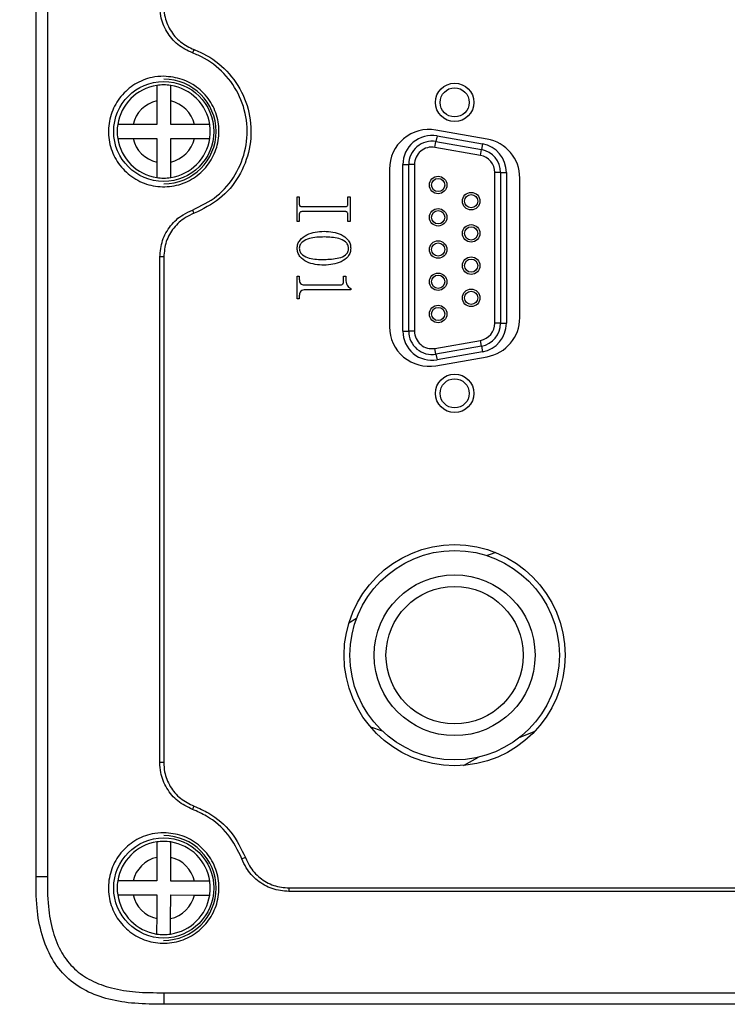
# Model space of a CAD drawing. Units: inches. Extents: x -3710 to 7232, y -4226 to -947.
# Drawn here: x -2393 to -2332, y -1814 to -1729 of the extents above; entities that cross this region are included whole.
import ezdxf

# ---------------------------------------------------------------- set-up
doc = ezdxf.new("R2010")
doc.units = ezdxf.units.IN
doc.header["$MEASUREMENT"] = 0
doc.dimstyles.new('运动范围图', dxfattribs={"dimtxt": 20, "dimasz": 20, "dimexe": 1.25, "dimexo": 0.625, "dimtad": 1, "dimtoh": 1, "dimtxsty": 'Standard', "dimcen": 2.5, "dimadec": 0, "dimazin": 0, "dimtfac": 1, "dimtmove": 0, "dimatfit": 3, "dimfxl": 1, "dimarcsym": 0})

# ---------------------------------------------------------------- blocks, each defined once
blk = doc.blocks.new('*D251')
at = {"color": 0, "lineweight": -2}
blk.add_arc((-2330.174, -1835.683), 172.899, 96.63137, 228.36863, dxfattribs=at)
at = {"color": 0}
for points in [[(-2349.948, -1667.268), (-2350.333, -1660.613), (-2330.174, -1662.784)], [(-2447.103, -1967.528), (-2442.97, -1962.298), (-2429.345, -1977.313)]]:
    blk.add_solid(points, dxfattribs=at)
at = {"layer": 'Defpoints', "color": 0}
for p in [(-2330.174, -1385.683), (-2493.327, -1778.453), (-2330.174, -1835.683), (-2494.62, -2070.536), (-2330.174, -2185.683)]:
    blk.add_point(p, dxfattribs=at)
at = {"color": 0, "insert": (-2505.204, -1780.496), "char_height": 20, "attachment_point": 5, "rotation": 72.5}
blk.add_mtext('e', dxfattribs=at)
blk = doc.blocks.new('*D255')
at = {"color": 0, "lineweight": -2}
blk.add_arc((-2330.174, -2185.683), 151.453, 97.57164, 227.42836, dxfattribs=at)
at = {"color": 0}
for points in [[(-2349.91, -2038.876), (-2350.35, -2032.224), (-2330.174, -2034.229)], [(-2434.722, -2299.816), (-2430.546, -2294.619), (-2417.044, -2309.746)]]:
    blk.add_solid(points, dxfattribs=at)
at = {"layer": 'Defpoints', "color": 0}
for p in [(-2330.174, -1385.683), (-2480.848, -2170.342), (-2330.174, -2185.683), (-2330.174, -2185.683), (-2830.333, -2899.983)]:
    blk.add_point(p, dxfattribs=at)
at = {"color": 0, "insert": (-2484.804, -2136.928), "char_height": 20, "attachment_point": 5, "rotation": 72.5}
blk.add_mtext('d', dxfattribs=at)

msp = doc.modelspace()

# ---------------------------------------------------------------- linework, layer by layer
at = {"color": 7, "linetype": 'Continuous', "lineweight": 25}
for p, q in [((-2380.774, -1736.05), (-2380.774, -1738.083)), ((-2379.574, -1738.083), (-2379.574, -1736.05)), ((-2380.774, -1738.083), (-2382.807, -1738.083)), ((-2377.542, -1738.083), (-2379.574, -1738.083)), ((-2382.807, -1739.283), (-2380.774, -1739.283)), ((-2380.774, -1739.283), (-2380.774, -1741.315)), ((-2379.574, -1741.315), (-2379.574, -1739.283)), ((-2379.574, -1739.283), (-2377.542, -1739.283)), ((-2352.384, -1739.334), (-2356.784, -1738.558)), ((-2356.69, -1739.061), (-2356.777, -1739.553)), ((-2356.69, -1739.061), (-2352.79, -1739.749)), ((-2356.864, -1740.046), (-2356.777, -1739.553)), ((-2352.964, -1740.733), (-2356.864, -1740.046)), ((-2356.777, -1739.553), (-2352.877, -1740.241)), ((-2352.964, -1740.733), (-2352.877, -1740.241)), ((-2352.79, -1739.749), (-2352.877, -1740.241)), ((-2360.774, -1741.907), (-2360.774, -1755.458)), ((-2359.624, -1755.842), (-2359.624, -1741.523)), ((-2359.624, -1741.523), (-2359.124, -1741.523)), ((-2359.124, -1755.842), (-2359.124, -1741.523)), ((-2358.624, -1741.523), (-2359.124, -1741.523)), ((-2358.624, -1741.523), (-2358.624, -1755.842)), ((-2351.724, -1755.154), (-2351.724, -1742.211)), ((-2351.224, -1742.211), (-2351.724, -1742.211)), ((-2351.224, -1742.211), (-2351.224, -1755.154)), ((-2351.224, -1742.211), (-2350.724, -1742.211)), ((-2350.724, -1742.211), (-2350.724, -1755.154)), ((-2349.574, -1754.683), (-2349.574, -1742.683)), ((-2368.712, -1744.291), (-2368.525, -1744.291)), ((-2368.712, -1746.409), (-2368.712, -1744.291)), ((-2368.525, -1744.291), (-2368.525, -1744.895)), ((-2364.351, -1744.895), (-2364.351, -1744.291)), ((-2364.351, -1744.291), (-2364.164, -1744.291)), ((-2364.164, -1744.291), (-2364.164, -1746.409)), ((-2368.315, -1745.132), (-2364.561, -1745.132)), ((-2368.525, -1745.804), (-2368.525, -1746.409)), ((-2364.561, -1745.568), (-2368.315, -1745.568)), ((-2364.351, -1746.409), (-2364.351, -1745.804)), ((-2368.525, -1746.409), (-2368.712, -1746.409)), ((-2364.164, -1746.409), (-2364.351, -1746.409)), ((-2380.174, -1749.464), (-2380.174, -1792.901)), ((-2368.712, -1751.124), (-2368.525, -1751.124)), ((-2368.712, -1753.058), (-2368.712, -1751.124)), ((-2368.525, -1751.124), (-2368.525, -1751.36)), ((-2364.725, -1751.124), (-2364.538, -1751.124)), ((-2364.725, -1751.597), (-2364.725, -1751.124)), ((-2364.538, -1751.124), (-2364.538, -1751.36)), ((-2368.108, -1751.86), (-2364.959, -1751.86)), ((-2368.525, -1752.795), (-2368.525, -1753.058)), ((-2364.102, -1752.296), (-2368.103, -1752.296)), ((-2364.102, -1752.187), (-2364.102, -1752.296)), ((-2368.525, -1753.058), (-2368.712, -1753.058)), ((-2351.224, -1755.154), (-2351.724, -1755.154)), ((-2351.224, -1755.154), (-2350.724, -1755.154)), ((-2359.624, -1755.842), (-2359.124, -1755.842)), ((-2358.624, -1755.842), (-2359.124, -1755.842)), ((-2356.864, -1757.319), (-2352.964, -1756.632)), ((-2352.877, -1757.124), (-2356.777, -1757.812)), ((-2352.877, -1757.124), (-2352.964, -1756.632)), ((-2352.877, -1757.124), (-2352.79, -1757.616)), ((-2356.777, -1757.812), (-2356.864, -1757.319)), ((-2356.777, -1757.812), (-2356.69, -1758.304)), ((-2352.79, -1757.616), (-2356.69, -1758.304)), ((-2356.784, -1758.807), (-2352.384, -1758.031)), ((-2380.769, -1801.049), (-2380.773, -1803.081)), ((-2379.573, -1803.084), (-2379.569, -1801.051)), ((-2380.773, -1803.081), (-2382.805, -1803.077)), ((-2377.54, -1803.088), (-2379.573, -1803.084)), ((-2382.808, -1804.277), (-2380.775, -1804.281)), ((-2380.775, -1804.281), (-2380.779, -1806.314)), ((-2379.579, -1806.316), (-2379.575, -1804.284)), ((-2379.575, -1804.284), (-2377.543, -1804.288)), ((-2380.174, -1812.683), (-2380.164, -1813.677))]:
    msp.add_line(p, q, dxfattribs=at)
at = {"color": 8, "linetype": 'Continuous', "lineweight": 25}
for p, q in [((-2363.6, -1780.519), (-2364.266, -1780.929)), ((-2362.416, -1789.831), (-2361.389, -1790.192)), ((-2349.616, -1790.761), (-2348.261, -1790.199)), ((-2354.402, -1793.151), (-2353.117, -1792.444))]:
    msp.add_line(p, q, dxfattribs=at)
at = {"color": 8, "linetype": 'Continuous', "lineweight": 25, "flags": 128}
msp.add_lwpolyline([(-2351.647, -1774.862), (-2352.201, -1775.06), (-2352.382, -1775.126)], dxfattribs=at)
at = {"color": 7, "linetype": 'Continuous', "lineweight": 25}
for centre, radius in [((-2380.174, -1738.683), 4.3), ((-2355.174, -1736.183), 1.65), ((-2355.174, -1736.183), 1.25), ((-2356.594, -1743.283), 0.75), ((-2356.594, -1743.283), 0.568), ((-2353.754, -1744.668), 0.75), ((-2353.754, -1744.668), 0.568), ((-2356.594, -1746.053), 0.75), ((-2356.594, -1746.053), 0.568), ((-2353.754, -1747.438), 0.75), ((-2353.754, -1747.438), 0.568), ((-2356.594, -1748.823), 0.75), ((-2356.594, -1748.823), 0.568), ((-2353.754, -1750.208), 0.75), ((-2353.754, -1750.208), 0.568), ((-2356.594, -1751.593), 0.75), ((-2356.594, -1751.593), 0.568), ((-2353.754, -1752.978), 0.75), ((-2353.754, -1752.978), 0.568), ((-2356.594, -1754.363), 0.75), ((-2356.594, -1754.363), 0.568), ((-2355.174, -1761.183), 1.65), ((-2355.174, -1761.183), 1.25), ((-2355.174, -1783.683), 9.5), ((-2355.174, -1783.683), 9), ((-2355.174, -1783.683), 6.912), ((-2355.174, -1783.683), 5.9), ((-2380.174, -1803.683), 4.3)]:
    msp.add_circle(centre, radius, dxfattribs=at)
at = {"color": 7, "linetype": 'Continuous', "lineweight": 18}
for radius in [872, 800]:
    msp.add_arc((-2330.174, -2185.683), radius, 303, 237, dxfattribs=at)
at = {"color": 7, "linetype": 'Continuous', "lineweight": 25}
for centre, radius, start, end in [((-2376.975, -1732.117), 0.753, 141.69772, 165.64306), ((-2380.174, -1738.683), 4.5, 270, 90), ((-2380.174, -1738.683), 4, 98.62693, 171.37307), ((-2380.174, -1738.683), 4, 81.37307, 98.62693), ((-2380.174, -1738.683), 4, 8.62693, 81.37307), ((-2380.174, -1738.683), 2.7, 102.83959, 167.16041), ((-2380.174, -1738.683), 2.7, 12.83959, 77.16041), ((-2380.174, -1738.683), 4, 171.37307, 188.62693), ((-2380.174, -1738.683), 4, 351.37307, 8.62693), ((-2357.374, -1741.907), 3.4, 80, 180), ((-2380.174, -1738.683), 4, 188.62693, 261.37307), ((-2380.174, -1738.683), 2.7, 192.83959, 257.16041), ((-2380.174, -1738.683), 2.7, 282.83959, 347.16041), ((-2380.174, -1738.683), 4, 278.62693, 351.37307), ((-2357.124, -1741.523), 2.5, 80, 180), ((-2352.974, -1742.683), 3.4, 0, 80), ((-2357.124, -1741.523), 2, 80, 180), ((-2357.124, -1741.523), 1.5, 80, 180), ((-2353.224, -1742.211), 2, 0, 80), ((-2353.224, -1742.211), 2.5, 0, 80), ((-2353.224, -1742.211), 1.5, 0, 80), ((-2380.174, -1738.683), 4, 261.37307, 278.62693), ((-2376.935, -1745.232), 0.794, 194.59513, 217.42485), ((-2380.419, -1769.167), 19.704, 89.28891, 90.26216), ((-2357.374, -1755.458), 3.4, 180, 280), ((-2353.224, -1755.154), 1.5, 280, 0), ((-2353.224, -1755.154), 2, 280, 0), ((-2353.224, -1755.154), 2.5, 280, 0), ((-2352.974, -1754.683), 3.4, 280, 0), ((-2357.124, -1755.842), 2.5, 180, 280), ((-2357.124, -1755.842), 2, 180, 280), ((-2357.124, -1755.842), 1.5, 180, 280), ((-2380.418, -1828.747), 35.847, 89.61042, 90.14302), ((-2376.917, -1797.139), 0.812, 143.05328, 165.21217), ((-2380.174, -1803.683), 4.5, 269.888, 89.888), ((-2380.174, -1803.683), 4, 98.51492, 171.26107), ((-2380.174, -1803.683), 4, 81.26107, 98.51492), ((-2380.174, -1803.683), 4, 8.51492, 81.26107), ((-2380.174, -1803.683), 2.7, 102.72759, 167.04841), ((-2380.174, -1803.683), 2.7, 12.72759, 77.04841), ((-2372.542, -1803.384), 2.386, 104.56933, 112.43624), ((-2380.174, -1803.683), 4, 171.26107, 188.51492), ((-2380.174, -1803.683), 4, 351.26107, 8.51492), ((-2368.55, -1803.908), 0.872, 165.01551, 184.88791), ((-2380.174, -1803.683), 4, 188.51492, 261.26107), ((-2380.174, -1803.683), 2.7, 192.72759, 257.04841), ((-2380.174, -1803.683), 4, 278.51492, 351.26107), ((-2380.174, -1803.683), 2.7, 282.72759, 347.04841), ((-2380.174, -1803.683), 4, 261.26107, 278.51492)]:
    msp.add_arc(centre, radius, start, end, dxfattribs=at)
for points, knots in [([(-2391.148, -1802.683), (-2391.147, -1780.946), (-2391.147, -1751.963), (-2391.146, -1715.791), (-2391.145, -1694.181), (-2391.145, -1679.852), (-2391.145, -1672.701)], [0, 0, 0, 0, 0.501524, 0.668709, 0.834668, 1, 1, 1, 1]), ([(-2390.174, -1672.683), (-2390.174, -1679.837), (-2390.174, -1694.171), (-2390.174, -1715.786), (-2390.174, -1751.961), (-2390.174, -1780.945), (-2390.174, -1802.683)], [0, 0, 0, 0, 0.165379, 0.33137, 0.498535, 1, 1, 1, 1]), ([(-2377.704, -1731.931), (-2378.142, -1731.717), (-2379.019, -1731.291), (-2379.964, -1730.144), (-2380.447, -1728.957), (-2380.493, -1728.186), (-2380.51, -1727.899)], [0, 0, 0, 0, 0.278849, 0.557699, 0.835238, 1, 1, 1, 1]), ([(-2380.174, -1727.901), (-2380.158, -1728.168), (-2380.115, -1728.885), (-2379.667, -1729.989), (-2378.788, -1731.056), (-2377.973, -1731.452), (-2377.565, -1731.651)], [0, 0, 0, 0, 0.16473, 0.442235, 0.721098, 1, 1, 1, 1]), ([(-2377.565, -1731.651), (-2377.391, -1731.72), (-2376.441, -1732.098), (-2374.878, -1733.178), (-2373.359, -1735.225), (-2372.6, -1737.663), (-2372.687, -1740.224), (-2373.622, -1742.605), (-2375.279, -1744.601), (-2376.803, -1745.343), (-2377.565, -1745.714)], [0, 0, 0, 0, 0.031129, 0.169598, 0.307503, 0.445231, 0.583198, 0.721765, 0.860906, 1, 1, 1, 1]), ([(-2377.703, -1745.432), (-2376.971, -1745.076), (-2375.508, -1744.363), (-2373.916, -1742.447), (-2373.017, -1740.162), (-2372.934, -1737.703), (-2373.663, -1735.361), (-2375.122, -1733.396), (-2376.624, -1732.36), (-2377.536, -1731.997), (-2377.704, -1731.931)], [0, 0, 0, 0, 0.139139, 0.278281, 0.416808, 0.554723, 0.692418, 0.83033, 0.968854, 1, 1, 1, 1]), ([(-2380.174, -1733.933), (-2379.637, -1733.986), (-2378.564, -1734.092), (-2377.135, -1734.919), (-2376.055, -1736.136), (-2375.445, -1737.649), (-2375.369, -1739.268), (-2375.831, -1740.819), (-2376.777, -1742.129), (-2378.103, -1743.057), (-2379.666, -1743.497), (-2381.292, -1743.393), (-2382.797, -1742.753), (-2384.002, -1741.647), (-2384.769, -1740.207), (-2385.014, -1738.601), (-2384.716, -1737.012), (-2383.914, -1735.61), (-2382.695, -1734.556), (-2381.376, -1734.008), (-2380.509, -1733.954), (-2380.174, -1733.933)], [0, 0, 0, 0, 0.054148, 0.108302, 0.162279, 0.215918, 0.269264, 0.322464, 0.37571, 0.429173, 0.482955, 0.537038, 0.59127, 0.64541, 0.699239, 0.75268, 0.805841, 0.858968, 0.912323, 0.966059, 1, 1, 1, 1]), ([(-2380.774, -1734.728), (-2380.774, -1734.742), (-2380.774, -1734.771), (-2380.774, -1734.993), (-2380.774, -1735.321), (-2380.774, -1735.694), (-2380.774, -1735.945), (-2380.774, -1736.05)], [0, 0, 0, 0, 0.210791, 0.421555, 0.63314, 0.847017, 1, 1, 1, 1]), ([(-2379.574, -1736.05), (-2379.574, -1735.899), (-2379.574, -1735.597), (-2379.574, -1735.196), (-2379.574, -1734.898), (-2379.574, -1734.748), (-2379.574, -1734.733), (-2379.574, -1734.728)], [0, 0, 0, 0, 0.219847, 0.439843, 0.656281, 0.869372, 1, 1, 1, 1]), ([(-2382.807, -1738.083), (-2382.958, -1738.083), (-2383.26, -1738.083), (-2383.661, -1738.083), (-2383.958, -1738.083), (-2384.109, -1738.083), (-2384.123, -1738.083), (-2384.129, -1738.083)], [0, 0, 0, 0, 0.219847, 0.439843, 0.656281, 0.869372, 1, 1, 1, 1]), ([(-2376.219, -1738.083), (-2376.234, -1738.083), (-2376.262, -1738.083), (-2376.485, -1738.083), (-2376.813, -1738.083), (-2377.185, -1738.083), (-2377.437, -1738.083), (-2377.542, -1738.083)], [0, 0, 0, 0, 0.210791, 0.421555, 0.63314, 0.847017, 1, 1, 1, 1]), ([(-2384.129, -1739.283), (-2384.115, -1739.283), (-2384.086, -1739.283), (-2383.863, -1739.283), (-2383.535, -1739.283), (-2383.163, -1739.283), (-2382.911, -1739.283), (-2382.807, -1739.283)], [0, 0, 0, 0, 0.210791, 0.421555, 0.63314, 0.847017, 1, 1, 1, 1]), ([(-2377.542, -1739.283), (-2377.391, -1739.283), (-2377.088, -1739.283), (-2376.687, -1739.283), (-2376.39, -1739.283), (-2376.24, -1739.283), (-2376.225, -1739.283), (-2376.219, -1739.283)], [0, 0, 0, 0, 0.219847, 0.439843, 0.656281, 0.869372, 1, 1, 1, 1]), ([(-2380.774, -1741.315), (-2380.774, -1741.466), (-2380.774, -1741.768), (-2380.774, -1742.169), (-2380.774, -1742.467), (-2380.774, -1742.617), (-2380.774, -1742.632), (-2380.774, -1742.637)], [0, 0, 0, 0, 0.219847, 0.439843, 0.656281, 0.869372, 1, 1, 1, 1]), ([(-2379.574, -1742.637), (-2379.574, -1742.623), (-2379.574, -1742.594), (-2379.574, -1742.372), (-2379.574, -1742.044), (-2379.574, -1741.671), (-2379.574, -1741.42), (-2379.574, -1741.315)], [0, 0, 0, 0, 0.210791, 0.421555, 0.63314, 0.847017, 1, 1, 1, 1]), ([(-2368.525, -1744.895), (-2368.524, -1744.929), (-2368.523, -1744.997), (-2368.478, -1745.089), (-2368.395, -1745.127), (-2368.341, -1745.13), (-2368.315, -1745.132)], [0, 0, 0, 0, 0.281352, 0.559549, 0.77932, 1, 1, 1, 1]), ([(-2364.561, -1745.132), (-2364.527, -1745.13), (-2364.459, -1745.125), (-2364.377, -1745.062), (-2364.354, -1744.975), (-2364.352, -1744.922), (-2364.351, -1744.895)], [0, 0, 0, 0, 0.28072, 0.557526, 0.778691, 1, 1, 1, 1]), ([(-2380.509, -1749.463), (-2380.462, -1748.982), (-2380.368, -1748.019), (-2379.633, -1746.743), (-2378.692, -1745.87), (-2377.978, -1745.554), (-2377.703, -1745.432)], [0, 0, 0, 0, 0.275286, 0.550566, 0.826661, 1, 1, 1, 1]), ([(-2377.565, -1745.714), (-2377.821, -1745.828), (-2378.485, -1746.122), (-2379.359, -1746.934), (-2380.043, -1748.121), (-2380.13, -1749.017), (-2380.174, -1749.464)], [0, 0, 0, 0, 0.173374, 0.449498, 0.724762, 1, 1, 1, 1]), ([(-2368.315, -1745.568), (-2368.349, -1745.57), (-2368.417, -1745.576), (-2368.488, -1745.645), (-2368.521, -1745.725), (-2368.524, -1745.778), (-2368.525, -1745.804)], [0, 0, 0, 0, 0.279987, 0.558336, 0.778918, 1, 1, 1, 1]), ([(-2364.351, -1745.804), (-2364.354, -1745.771), (-2364.359, -1745.704), (-2364.406, -1745.619), (-2364.482, -1745.573), (-2364.535, -1745.569), (-2364.561, -1745.568)], [0, 0, 0, 0, 0.280559, 0.560016, 0.779622, 1, 1, 1, 1]), ([(-2368.712, -1748.714), (-2368.699, -1748.587), (-2368.674, -1748.334), (-2368.398, -1747.898), (-2367.674, -1747.351), (-2366.905, -1747.29), (-2366.393, -1747.25)], [0, 0, 0, 0, 0.12534, 0.250725, 0.500966, 1, 1, 1, 1]), ([(-2366.381, -1747.748), (-2366.814, -1747.756), (-2367.463, -1747.769), (-2368.162, -1748.074), (-2368.475, -1748.39), (-2368.508, -1748.606), (-2368.525, -1748.714)], [0, 0, 0, 0, 0.501084, 0.750695, 0.875641, 1, 1, 1, 1]), ([(-2366.393, -1747.25), (-2365.884, -1747.289), (-2365.12, -1747.347), (-2364.385, -1747.887), (-2364.134, -1748.335), (-2364.112, -1748.587), (-2364.102, -1748.714)], [0, 0, 0, 0, 0.4992916, 0.7491522, 0.8745267, 1, 1, 1, 1]), ([(-2364.289, -1748.714), (-2364.303, -1748.608), (-2364.332, -1748.395), (-2364.629, -1748.074), (-2365.32, -1747.778), (-2365.956, -1747.76), (-2366.381, -1747.748)], [0, 0, 0, 0, 0.124538, 0.249375, 0.499006, 1, 1, 1, 1]), ([(-2380.507, -1792.9), (-2380.507, -1792.7), (-2380.507, -1791.7), (-2380.507, -1787.5), (-2380.508, -1773.221), (-2380.508, -1759.742), (-2380.509, -1749.463)], [0, 0, 0, 0, 0.013813, 0.069066, 0.290075, 1, 1, 1, 1]), ([(-2366.393, -1750.178), (-2366.908, -1750.143), (-2367.681, -1750.091), (-2368.416, -1749.542), (-2368.678, -1749.096), (-2368.7, -1748.841), (-2368.712, -1748.714)], [0, 0, 0, 0, 0.499255, 0.749202, 0.87458, 1, 1, 1, 1]), ([(-2368.525, -1748.714), (-2368.511, -1748.822), (-2368.484, -1749.04), (-2368.185, -1749.376), (-2367.467, -1749.666), (-2366.816, -1749.674), (-2366.381, -1749.679)], [0, 0, 0, 0, 0.124644, 0.249449, 0.498612, 1, 1, 1, 1]), ([(-2364.102, -1748.714), (-2364.112, -1748.84), (-2364.132, -1749.092), (-2364.385, -1749.539), (-2365.13, -1750.06), (-2365.888, -1750.13), (-2366.393, -1750.178)], [0, 0, 0, 0, 0.125511, 0.250919, 0.500673, 1, 1, 1, 1]), ([(-2366.381, -1749.679), (-2365.957, -1749.662), (-2365.323, -1749.635), (-2364.603, -1749.377), (-2364.321, -1749.035), (-2364.299, -1748.821), (-2364.289, -1748.714)], [0, 0, 0, 0, 0.501082, 0.750473, 0.875171, 1, 1, 1, 1]), ([(-2366.381, -1749.679), (-2365.957, -1749.662), (-2365.323, -1749.635), (-2364.603, -1749.377), (-2364.321, -1749.035), (-2364.299, -1748.821), (-2364.289, -1748.714)], [0, 0, 0, 0, 0.501082, 0.750473, 0.875171, 1, 1, 1, 1]), ([(-2368.525, -1751.36), (-2368.522, -1751.43), (-2368.517, -1751.568), (-2368.436, -1751.756), (-2368.273, -1751.85), (-2368.163, -1751.856), (-2368.108, -1751.86)], [0, 0, 0, 0, 0.281138, 0.559774, 0.779237, 1, 1, 1, 1]), ([(-2364.959, -1751.86), (-2364.922, -1751.856), (-2364.847, -1751.848), (-2364.764, -1751.776), (-2364.729, -1751.685), (-2364.726, -1751.626), (-2364.725, -1751.597)], [0, 0, 0, 0, 0.279655, 0.55829, 0.778991, 1, 1, 1, 1]), ([(-2364.538, -1751.36), (-2364.523, -1751.549), (-2364.502, -1751.812), (-2364.29, -1752.075), (-2364.164, -1752.149), (-2364.102, -1752.187)], [0, 0, 0, 0, 0.557979, 0.778935, 1, 1, 1, 1]), ([(-2368.103, -1752.296), (-2368.174, -1752.301), (-2368.314, -1752.313), (-2368.504, -1752.502), (-2368.517, -1752.684), (-2368.525, -1752.795)], [0, 0, 0, 0, 0.280847, 0.559865, 1, 1, 1, 1]), ([(-2377.701, -1796.931), (-2378.139, -1796.718), (-2379.016, -1796.292), (-2379.961, -1795.146), (-2380.444, -1793.96), (-2380.49, -1793.188), (-2380.507, -1792.9)], [0, 0, 0, 0, 0.27859, 0.557176, 0.834609, 1, 1, 1, 1]), ([(-2380.174, -1792.901), (-2380.158, -1793.169), (-2380.115, -1793.886), (-2379.666, -1794.99), (-2378.787, -1796.056), (-2377.973, -1796.453), (-2377.565, -1796.651)], [0, 0, 0, 0, 0.165366, 0.442775, 0.721371, 1, 1, 1, 1]), ([(-2377.565, -1796.651), (-2377.137, -1796.838), (-2375.944, -1797.362), (-2374.255, -1798.797), (-2373.513, -1800.315), (-2373.142, -1801.074)], [0, 0, 0, 0, 0.218446, 0.609169, 1, 1, 1, 1]), ([(-2373.453, -1801.178), (-2373.809, -1800.449), (-2374.522, -1798.992), (-2376.144, -1797.614), (-2377.29, -1797.112), (-2377.701, -1796.931)], [0, 0, 0, 0, 0.390737, 0.781491, 1, 1, 1, 1]), ([(-2380.174, -1798.933), (-2379.638, -1798.985), (-2378.565, -1799.091), (-2377.138, -1799.917), (-2376.057, -1801.133), (-2375.446, -1802.644), (-2375.369, -1804.264), (-2375.829, -1805.815), (-2376.774, -1807.128), (-2378.101, -1808.057), (-2379.664, -1808.497), (-2381.291, -1808.394), (-2382.795, -1807.754), (-2384, -1806.65), (-2384.767, -1805.212), (-2385.014, -1803.606), (-2384.718, -1802.016), (-2383.916, -1800.612), (-2382.697, -1799.557), (-2381.376, -1799.008), (-2380.51, -1798.954), (-2380.174, -1798.933)], [0, 0, 0, 0, 0.054075, 0.108156, 0.162074, 0.215699, 0.269076, 0.322336, 0.375645, 0.429151, 0.482939, 0.536988, 0.591157, 0.645231, 0.69902, 0.752466, 0.805678, 0.858879, 0.912299, 0.966059, 1, 1, 1, 1]), ([(-2380.766, -1799.727), (-2380.766, -1799.741), (-2380.766, -1799.769), (-2380.767, -1799.992), (-2380.767, -1800.32), (-2380.768, -1800.693), (-2380.769, -1800.944), (-2380.769, -1801.049)], [0, 0, 0, 0, 0.210791, 0.421555, 0.63314, 0.847017, 1, 1, 1, 1]), ([(-2379.569, -1801.051), (-2379.569, -1800.9), (-2379.568, -1800.598), (-2379.567, -1800.197), (-2379.567, -1799.9), (-2379.566, -1799.749), (-2379.566, -1799.735), (-2379.566, -1799.729)], [0, 0, 0, 0, 0.219847, 0.439843, 0.656281, 0.869372, 1, 1, 1, 1]), ([(-2373.142, -1801.074), (-2373.035, -1801.318), (-2372.746, -1801.975), (-2371.942, -1802.854), (-2370.747, -1803.549), (-2369.844, -1803.638), (-2369.392, -1803.683)], [0, 0, 0, 0, 0.164196, 0.4425, 0.721243, 1, 1, 1, 1]), ([(-2369.419, -1803.982), (-2369.904, -1803.934), (-2370.876, -1803.839), (-2372.162, -1803.091), (-2373.026, -1802.147), (-2373.337, -1801.44), (-2373.453, -1801.178)], [0, 0, 0, 0, 0.278772, 0.557512, 0.835807, 1, 1, 1, 1]), ([(-2380.164, -1813.677), (-2380.998, -1813.67), (-2382.585, -1813.655), (-2384.855, -1813.316), (-2386.872, -1812.601), (-2388.576, -1811.415), (-2389.883, -1809.753), (-2390.713, -1807.682), (-2391.148, -1805.278), (-2391.148, -1803.583), (-2391.148, -1802.683)], [0, 0, 0, 0, 0.137876, 0.262324, 0.378196, 0.488823, 0.600727, 0.721689, 0.852324, 1, 1, 1, 1]), ([(-2390.174, -1802.683), (-2390.171, -1803.548), (-2390.164, -1805.149), (-2389.78, -1807.381), (-2389.039, -1809.228), (-2387.906, -1810.682), (-2386.409, -1811.703), (-2384.605, -1812.35), (-2382.488, -1812.675), (-2380.982, -1812.68), (-2380.174, -1812.683)], [0, 0, 0, 0, 0.155467, 0.287344, 0.404778, 0.510107, 0.614467, 0.727835, 0.853968, 1, 1, 1, 1]), ([(-2382.805, -1803.077), (-2382.956, -1803.077), (-2383.259, -1803.076), (-2383.659, -1803.076), (-2383.957, -1803.075), (-2384.107, -1803.075), (-2384.122, -1803.075), (-2384.128, -1803.075)], [0, 0, 0, 0, 0.219847, 0.439843, 0.656281, 0.869372, 1, 1, 1, 1]), ([(-2376.218, -1803.09), (-2376.232, -1803.09), (-2376.261, -1803.09), (-2376.483, -1803.09), (-2376.812, -1803.089), (-2377.184, -1803.088), (-2377.436, -1803.088), (-2377.54, -1803.088)], [0, 0, 0, 0, 0.210791, 0.421555, 0.63314, 0.847017, 1, 1, 1, 1]), ([(-2369.392, -1803.683), (-2362.859, -1803.683), (-2349.803, -1803.683), (-2336.713, -1803.683), (-2330.174, -1803.683)], [0, 0, 0, 0, 0.500442, 1, 1, 1, 1]), ([(-2384.13, -1804.275), (-2384.116, -1804.275), (-2384.087, -1804.275), (-2383.865, -1804.275), (-2383.536, -1804.276), (-2383.164, -1804.277), (-2382.912, -1804.277), (-2382.808, -1804.277)], [0, 0, 0, 0, 0.210791, 0.421555, 0.63314, 0.847017, 1, 1, 1, 1]), ([(-2377.543, -1804.288), (-2377.392, -1804.288), (-2377.09, -1804.289), (-2376.689, -1804.289), (-2376.391, -1804.29), (-2376.241, -1804.29), (-2376.226, -1804.29), (-2376.22, -1804.29)], [0, 0, 0, 0, 0.2198469, 0.4398429, 0.6562811, 0.8693721, 1, 1, 1, 1]), ([(-2330.174, -1803.983), (-2336.714, -1803.983), (-2345.548, -1803.983), (-2358.635, -1803.982), (-2365.17, -1803.982), (-2369.419, -1803.982)], [0, 0, 0, 0, 0.499414, 0.674543, 1, 1, 1, 1]), ([(-2380.779, -1806.314), (-2380.779, -1806.465), (-2380.78, -1806.767), (-2380.781, -1807.168), (-2380.781, -1807.465), (-2380.782, -1807.616), (-2380.782, -1807.631), (-2380.782, -1807.636)], [0, 0, 0, 0, 0.219847, 0.439843, 0.656281, 0.869372, 1, 1, 1, 1]), ([(-2379.582, -1807.638), (-2379.582, -1807.624), (-2379.582, -1807.596), (-2379.581, -1807.373), (-2379.581, -1807.045), (-2379.58, -1806.672), (-2379.579, -1806.421), (-2379.579, -1806.316)], [0, 0, 0, 0, 0.210791, 0.421555, 0.63314, 0.847017, 1, 1, 1, 1]), ([(-2380.174, -1812.683), (-2374.637, -1812.683), (-2363.588, -1812.683), (-2346.898, -1812.683), (-2335.766, -1812.683), (-2330.174, -1812.683)], [0, 0, 0, 0, 0.333306, 0.665129, 1, 1, 1, 1]), ([(-2330.174, -1813.677), (-2334.343, -1813.677), (-2342.681, -1813.677), (-2355.192, -1813.677), (-2367.692, -1813.677), (-2376.004, -1813.677), (-2380.164, -1813.677)], [0, 0, 0, 0, 0.24974, 0.499469, 0.749482, 1, 1, 1, 1])]:
    msp.add_open_spline(points, degree=3, knots=knots, dxfattribs=at)
msp.add_open_spline([(-2391.148, -1802.683), (-2390.982, -1802.683), (-2390.65, -1802.683), (-2390.333, -1802.683), (-2390.174, -1802.683)], degree=3, dxfattribs=at)

# ---------------------------------------------------------------- dimensions: what is measured, and where the dimension line sits
for base, line1, line2, text, picture, middle in [((-2480.848, -2170.342), ((-2330.174, -2185.683), (-2830.333, -2899.983)), ((-2330.174, -2185.683), (-2330.174, -1385.683)), 'd', '*D255', (-2484.804, -2136.928)), ((-2493.327, -1778.453), ((-2330.174, -2185.683), (-2330.174, -1385.683)), ((-2330.174, -1835.683), (-2494.62, -2070.536)), 'e', '*D251', (-2505.204, -1780.496))]:
    dim = msp.add_angular_dim_2l(base=base, line1=line1, line2=line2, text=text, dimstyle='运动范围图', override={"dimtxsty": 'Standard'})
    dim.commit()
    dim.dimension.update_dxf_attribs({"geometry": picture, "text_midpoint": middle})

doc.saveas('drawing.dxf')
